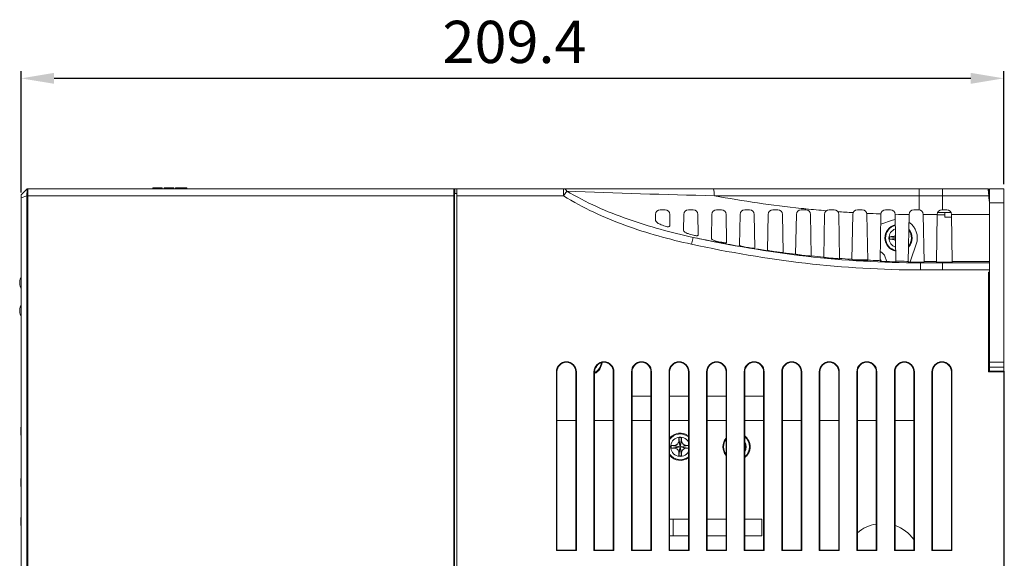
# Model space of a CAD drawing. Units: millimetres. Extents: x 1540 to 5621, y 253 to 1391.
# Drawn here: x 3060 to 3270, y 786 to 901 of the extents above; entities that cross this region are included whole.
import ezdxf

# ---------------------------------------------------------------- set-up
doc = ezdxf.new("R2010")
doc.units = ezdxf.units.MM
doc.header["$LTSCALE"] = 6
doc.layers.get('0').update_dxf_attribs({"linetype": 'CONTINUOUS'})
doc.layers.get('DEFPOINTS').update_dxf_attribs({"linetype": 'CONTINUOUS'})
doc.styles.add('Arial', font='arial.ttf')
doc.dimstyles.get("Standard").update_dxf_attribs({"dimtxt": 5, "dimasz": 5, "dimexe": 1.5, "dimexo": 1, "dimgap": 0.35, "dimtad": 1, "dimdec": 1, "dimzin": 1, "dimdsep": 46, "dimtxsty": 'Arial', "dimcen": 0, "dimclrd": 2, "dimclre": 2, "dimclrt": 2, "dimadec": 0, "dimazin": 0, "dimtp": 0.1, "dimtm": 0.1, "dimtfac": 0.71, "dimtdec": 1, "dimtmove": 0, "dimatfit": 3, "dimfxl": 1, "dimlwd": -1, "dimlwe": -1, "dimarcsym": 0})

# ---------------------------------------------------------------- blocks, each defined once
blk = doc.blocks.new('*D39')
at = {"linetype": 'ByBlock'}
for p, q in [((3060.62, 864.09), (3060.62, 889.9)), ((3269.9, 865.88), (3269.9, 889.9)), ((3262.9, 888.4), (3067.62, 888.4))]:
    blk.add_line(p, q, dxfattribs=at)
for points in [[(3067.62, 889.57), (3067.62, 887.24), (3060.62, 888.4)], [(3262.9, 889.57), (3262.9, 887.24), (3269.9, 888.4)]]:
    blk.add_solid(points)
at = {"layer": 'DEFPOINTS', "color": 0}
for p in [(3060.62, 888.4), (3269.9, 864.88), (3060.62, 863.09)]:
    blk.add_point(p, dxfattribs=at)
at = {"lineweight": 15, "insert": (3165.7, 895), "char_height": 9, "attachment_point": 5, "style": 'Arial'}
blk.add_mtext('209.4', dxfattribs=at)

msp = doc.modelspace()

# ---------------------------------------------------------------- linework, layer by layer
at = {"lineweight": 15}
for p, q in [((3061.8455, 864.8176), (3060.6693, 863.6415)), ((3061.9869, 864.8762), (3062.0096, 864.8762)), ((3062.0267, 864.8762), (3152.7997, 864.8762)), ((3088.6422, 865.0762), (3088.6422, 864.8762)), ((3090.6495, 865.0762), (3088.6422, 865.0762)), ((3088.6535, 865.0762), (3088.6535, 864.8762)), ((3088.6802, 865.0762), (3088.6802, 864.8762)), ((3088.7227, 865.0762), (3088.7227, 864.8762)), ((3088.7809, 865.0762), (3088.7809, 864.8762)), ((3088.8528, 865.0762), (3088.8528, 864.8762)), ((3088.9372, 865.0762), (3088.9372, 864.8762)), ((3089.0341, 865.0762), (3089.0341, 864.8762)), ((3089.1437, 865.0762), (3089.1437, 864.8762)), ((3089.2662, 865.0762), (3089.2662, 864.8762)), ((3089.4026, 865.0762), (3089.4026, 864.8762)), ((3089.5529, 865.0762), (3089.5529, 864.8762)), ((3089.717, 865.0762), (3089.717, 864.8762)), ((3090.2032, 865.0762), (3090.2032, 864.8762)), ((3090.3049, 865.0762), (3090.3049, 864.8762)), ((3090.3939, 865.0762), (3090.3939, 864.8762)), ((3090.4703, 865.0762), (3090.4703, 864.8762)), ((3090.5343, 865.0762), (3090.5343, 864.8762)), ((3090.6495, 865.0762), (3090.6495, 864.8762)), ((3091.11, 865.0762), (3091.11, 864.8762)), ((3093.1103, 865.0762), (3091.11, 865.0762)), ((3091.9426, 865.0762), (3091.9426, 864.8762)), ((3092.2777, 865.0762), (3092.2777, 864.8762)), ((3093.1103, 865.0762), (3093.1103, 864.8762)), ((3093.4856, 865.0762), (3093.4856, 864.8762)), ((3095.9022, 865.0762), (3093.4856, 865.0762)), ((3093.4946, 865.0762), (3093.4946, 864.8762)), ((3093.5218, 865.0762), (3093.5218, 864.8762)), ((3093.567, 865.0762), (3093.567, 864.8762)), ((3093.6303, 865.0762), (3093.6303, 864.8762)), ((3093.7112, 865.0762), (3093.7112, 864.8762)), ((3093.8092, 865.0762), (3093.8092, 864.8762)), ((3093.9241, 865.0762), (3093.9241, 864.8762)), ((3094.056, 865.0762), (3094.056, 864.8762)), ((3094.2013, 865.0762), (3094.2013, 864.8762)), ((3094.356, 865.0762), (3094.356, 864.8762)), ((3094.5201, 865.0762), (3094.5201, 864.8762)), ((3094.6939, 865.0762), (3094.6939, 864.8762)), ((3094.8556, 865.0762), (3094.8556, 864.8762)), ((3095.0118, 865.0762), (3095.0118, 864.8762)), ((3095.1625, 865.0762), (3095.1625, 864.8762)), ((3095.3077, 865.0762), (3095.3077, 864.8762)), ((3095.4417, 865.0762), (3095.4417, 864.8762)), ((3095.5596, 865.0762), (3095.5596, 864.8762)), ((3095.6613, 865.0762), (3095.6613, 864.8762)), ((3095.747, 865.0762), (3095.747, 864.8762)), ((3095.8149, 865.0762), (3095.8149, 864.8762)), ((3095.8634, 865.0762), (3095.8634, 864.8762)), ((3095.8925, 865.0762), (3095.8925, 864.8762)), ((3095.9022, 865.0762), (3095.9022, 864.8762)), ((3152.804, 839.9181), (3152.804, 864.8762)), ((3266.6171, 864.8762), (3152.804, 864.8762)), ((3152.9652, 863.8762), (3152.9652, 864.8762)), ((3176.1739, 864.8762), (3176.1739, 863.3762)), ((3176.1739, 863.3762), (3176.8193, 864.3832)), ((3256.904, 864.8762), (3256.904, 860.3762)), ((3266.6171, 864.8762), (3266.6308, 864.6757)), ((3266.6904, 864.8762), (3266.6302, 864.8762)), ((3266.6308, 864.6757), (3266.6691, 864.1256)), ((3266.6691, 864.1256), (3266.804, 862.1945)), ((3266.6904, 864.8762), (3266.824, 862.3265)), ((3266.904, 826.0072), (3266.904, 864.8762)), ((3269.904, 864.8762), (3266.904, 864.8762)), ((3269.904, 864.8762), (3269.904, 826.0072)), ((3060.6157, 863.0888), (3060.6156, 862.9264)), ((3060.6156, 643.6622), (3060.6156, 862.9264)), ((3060.6161, 863.172), (3060.6157, 863.0888)), ((3060.6319, 863.5426), (3060.6282, 863.5059)), ((3060.6349, 863.5703), (3060.6319, 863.5426)), ((3060.6459, 863.0121), (3060.6445, 863.0942)), ((3060.6472, 862.9311), (3060.6459, 863.0121)), ((3060.6472, 862.9311), (3061.8488, 863.3641)), ((3060.6472, 862.9311), (3060.6472, 643.6356)), ((3061.8488, 642.6274), (3061.8488, 863.3641)), ((3062.0276, 863.3762), (3062.0276, 642.5541)), ((3152.7691, 863.3762), (3062.0276, 863.3762)), ((3152.7691, 863.3762), (3152.7691, 703.3781)), ((3153.4102, 863.8762), (3152.804, 863.8762)), ((3152.9102, 863.8762), (3152.9102, 703.3965)), ((3153.4102, 703.3964), (3153.4102, 863.8762)), ((3153.4277, 863.3762), (3153.4277, 703.3793)), ((3176.1736, 863.3762), (3153.4277, 863.3762)), ((3208.2711, 863.3781), (3251.904, 863.3762)), ((3251.904, 863.3762), (3251.904, 860.3674)), ((3251.904, 863.3762), (3266.7214, 863.3762)), ((3266.904, 862.1945), (3266.804, 862.1945)), ((3152.804, 860.1562), (3152.884, 860.0762)), ((3152.884, 860.0762), (3152.884, 821.7416)), ((3196.7367, 860.3762), (3197.7713, 860.3762)), ((3202.7367, 860.3762), (3203.7713, 860.3762)), ((3208.7367, 860.3762), (3209.7713, 860.3762)), ((3214.7367, 860.3762), (3215.7713, 860.3762)), ((3220.7367, 860.3762), (3221.7713, 860.3762)), ((3226.7367, 860.3762), (3227.7713, 860.3762)), ((3226.8259, 860.6855), (3226.7717, 860.6912)), ((3232.7367, 860.3762), (3233.7713, 860.3762)), ((3238.7367, 860.3762), (3239.7713, 860.3762)), ((3244.7367, 860.3762), (3245.7713, 860.3762)), ((3250.7367, 860.3762), (3251.7713, 860.3762)), ((3255.904, 859.9263), (3255.904, 859.8262)), ((3257.7713, 860.3762), (3256.7367, 860.3762)), ((3269.904, 861.8762), (3266.904, 861.8762)), ((3195.7182, 858.325), (3195.7369, 859.3937)), ((3198.7712, 859.3937), (3198.8118, 857.0643)), ((3201.6783, 856.039), (3201.7369, 859.3937)), ((3204.7712, 859.3937), (3204.8472, 855.0389)), ((3207.6472, 854.2558), (3207.7369, 859.3937)), ((3210.7712, 859.3937), (3210.8748, 853.4559)), ((3213.6227, 852.8525), (3213.7369, 859.3937)), ((3216.7712, 859.3937), (3216.8964, 852.2175)), ((3219.6036, 851.7552), (3219.7369, 859.3937)), ((3222.7712, 859.3937), (3222.9131, 851.2607)), ((3225.5889, 850.9133), (3225.7369, 859.3937)), ((3228.7712, 859.3937), (3228.9256, 850.549)), ((3231.5781, 850.2961), (3231.7369, 859.3937)), ((3234.7712, 859.3937), (3234.9348, 850.0203)), ((3237.5691, 849.7803), (3237.7369, 859.3937)), ((3240.7712, 859.3937), (3240.9425, 849.577)), ((3243.7451, 859.5052), (3243.412, 859.5168)), ((3243.5634, 849.4549), (3243.7369, 859.3937)), ((3246.1937, 858.1555), (3243.7002, 857.2909)), ((3246.7712, 859.3937), (3246.9466, 849.3439)), ((3249.5606, 849.2941), (3249.7369, 859.3937)), ((3252.7712, 859.3937), (3252.9478, 849.2753)), ((3255.7309, 859.3658), (3252.7767, 859.3658)), ((3255.5602, 849.2737), (3255.7369, 859.3937)), ((3255.7369, 859.3262), (3257.354, 859.3262)), ((3255.904, 859.8262), (3258.6621, 859.8262)), ((3257.354, 859.8262), (3257.354, 858.8262)), ((3258.7811, 858.8262), (3257.354, 858.8262)), ((3258.7712, 859.3937), (3258.9478, 849.2735)), ((3258.7772, 859.3658), (3266.904, 859.3658)), ((3203.431, 853.0458), (3203.7475, 854.512)), ((3207.5452, 853.7301), (3207.3666, 853.7654)), ((3245.5957, 854.6555), (3246.8571, 854.4709)), ((3245.5957, 854.0969), (3246.8604, 854.282)), ((3246.2204, 854.6668), (3246.8562, 854.5229)), ((3246.2204, 854.0856), (3246.8613, 854.2307)), ((3210.9899, 853.0783), (3210.8107, 853.1109)), ((3216.8767, 852.0894), (3216.4364, 852.158)), ((3250.1144, 849.6945), (3251.2833, 853.0658)), ((3222.9102, 851.2376), (3222.8118, 851.2502)), ((3237.5701, 849.8384), (3237.2772, 849.8571)), ((3237.8982, 849.7232), (3240.94, 849.7232)), ((3243.5648, 849.5377), (3243.2733, 849.5487)), ((3243.5648, 849.7232), (3243.7418, 849.7232)), ((3243.7418, 849.7232), (3243.7418, 849.4549)), ((3244.6782, 850.3159), (3244.8937, 849.6945)), ((3249.5623, 849.3935), (3249.2715, 849.3969)), ((3252.1559, 849.2248), (3252.2188, 849.0623)), ((3252.2172, 847.5643), (3252.2188, 849.0623)), ((3255.5621, 849.3796), (3252.946, 849.3796)), ((3256.904, 849.2211), (3256.5595, 849.2211)), ((3256.904, 847.5618), (3256.904, 849.2211)), ((3256.904, 849.2211), (3257.9486, 849.2211)), ((3266.904, 849.0598), (3256.904, 849.0598)), ((3266.904, 847.5618), (3256.904, 847.5618)), ((3258.946, 849.3796), (3266.904, 849.3796)), ((3266.6853, 847.0762), (3266.6853, 825.8762)), ((3266.904, 842.6114), (3266.6853, 847.0762)), ((3266.6853, 847.0762), (3266.904, 847.0762)), ((3152.804, 839.9181), (3152.8277, 839.8471)), ((3152.8277, 839.8471), (3152.818, 839.321)), ((3152.818, 839.321), (3152.818, 830.4314)), ((3152.884, 839.321), (3152.818, 839.321)), ((3152.884, 839.8471), (3152.8277, 839.8471)), ((3152.8277, 829.9053), (3152.804, 829.8343)), ((3152.804, 829.8343), (3152.804, 783.8753)), ((3152.818, 830.4314), (3152.8277, 829.9053)), ((3152.818, 830.4314), (3152.884, 830.4314)), ((3152.8277, 829.9053), (3152.884, 829.9053)), ((3266.904, 827.8762), (3269.904, 827.8762)), ((3266.904, 826.8762), (3269.904, 826.8762)), ((3174.6312, 825.8762), (3174.6312, 787.7534)), ((3174.6312, 825.8762), (3174.754, 825.8762)), ((3174.754, 825.8762), (3174.754, 787.8762)), ((3178.754, 787.8762), (3178.754, 825.8762)), ((3178.8768, 825.8762), (3178.754, 825.8762)), ((3178.8768, 787.7534), (3178.8768, 825.8762)), ((3182.6312, 825.8762), (3182.6312, 787.7534)), ((3182.6312, 825.8762), (3182.754, 825.8762)), ((3182.754, 825.8762), (3182.754, 787.8762)), ((3186.754, 787.8762), (3186.754, 825.8762)), ((3186.8768, 825.8762), (3186.754, 825.8762)), ((3186.8768, 787.7534), (3186.8768, 825.8762)), ((3190.6312, 825.8762), (3190.6312, 787.7534)), ((3190.6312, 825.8762), (3190.754, 825.8762)), ((3190.754, 825.8762), (3190.754, 787.8762)), ((3194.754, 787.8762), (3194.754, 825.8762)), ((3194.8768, 825.8762), (3194.754, 825.8762)), ((3194.8768, 787.7534), (3194.8768, 825.8762)), ((3198.6312, 825.8762), (3198.6312, 787.7534)), ((3198.6312, 825.8762), (3198.754, 825.8762)), ((3198.754, 825.8762), (3198.754, 787.8762)), ((3202.754, 787.8762), (3202.754, 825.8762)), ((3202.8768, 825.8762), (3202.754, 825.8762)), ((3202.8768, 787.7534), (3202.8768, 825.8762)), ((3206.6312, 825.8762), (3206.6312, 787.7534)), ((3206.6312, 825.8762), (3206.754, 825.8762)), ((3206.754, 825.8762), (3206.754, 787.8762)), ((3210.754, 787.8762), (3210.754, 825.8762)), ((3210.8768, 825.8762), (3210.754, 825.8762)), ((3210.8768, 787.7534), (3210.8768, 825.8762)), ((3214.6312, 825.8762), (3214.6312, 787.7534)), ((3214.6312, 825.8762), (3214.754, 825.8762)), ((3214.754, 825.8762), (3214.754, 787.8762)), ((3218.754, 787.8762), (3218.754, 825.8762)), ((3218.8768, 825.8762), (3218.754, 825.8762)), ((3218.8768, 787.7534), (3218.8768, 825.8762)), ((3222.6312, 825.8762), (3222.6312, 787.7534)), ((3222.6312, 825.8762), (3222.754, 825.8762)), ((3222.754, 825.8762), (3222.754, 787.8762)), ((3226.754, 787.8762), (3226.754, 825.8762)), ((3226.8768, 825.8762), (3226.754, 825.8762)), ((3226.8768, 787.7534), (3226.8768, 825.8762)), ((3230.6312, 825.8762), (3230.6312, 787.7534)), ((3230.6312, 825.8762), (3230.754, 825.8762)), ((3230.754, 825.8762), (3230.754, 787.8762)), ((3234.754, 787.8762), (3234.754, 825.8762)), ((3234.8768, 825.8762), (3234.754, 825.8762)), ((3234.8768, 787.7534), (3234.8768, 825.8762)), ((3238.6312, 825.8762), (3238.6312, 787.7534)), ((3238.6312, 825.8762), (3238.754, 825.8762)), ((3238.754, 825.8762), (3238.754, 787.8762)), ((3242.754, 787.8762), (3242.754, 825.8762)), ((3242.8768, 825.8762), (3242.754, 825.8762)), ((3242.8768, 787.7534), (3242.8768, 825.8762)), ((3246.6312, 825.8762), (3246.6312, 787.7534)), ((3246.6312, 825.8762), (3246.754, 825.8762)), ((3246.754, 825.8762), (3246.754, 787.8762)), ((3250.754, 787.8762), (3250.754, 825.8762)), ((3250.8768, 825.8762), (3250.754, 825.8762)), ((3250.8768, 787.7534), (3250.8768, 825.8762)), ((3254.6312, 825.8762), (3254.6312, 787.7534)), ((3254.6312, 825.8762), (3254.754, 825.8762)), ((3254.754, 825.8762), (3254.754, 787.8762)), ((3258.754, 787.8762), (3258.754, 825.8762)), ((3258.8768, 825.8762), (3258.754, 825.8762)), ((3258.8768, 787.7534), (3258.8768, 825.8762)), ((3266.6853, 825.8762), (3266.904, 826.0072)), ((3266.6853, 825.8762), (3269.904, 825.8762)), ((3270.0351, 826.0072), (3266.904, 826.0072)), ((3269.904, 825.8762), (3270.0351, 826.0072)), ((3269.904, 775.8762), (3269.904, 825.8762)), ((3270.0351, 775.7452), (3270.0351, 826.0072)), ((3194.754, 820.6962), (3190.754, 820.6962)), ((3202.754, 820.6962), (3198.754, 820.6962)), ((3210.754, 820.6962), (3206.754, 820.6962)), ((3218.754, 820.6962), (3214.754, 820.6962)), ((3174.754, 815.5032), (3178.754, 815.5032)), ((3182.754, 815.5032), (3186.754, 815.5032)), ((3190.754, 815.5032), (3194.754, 815.5032)), ((3198.754, 815.5032), (3202.754, 815.5032)), ((3206.754, 815.5032), (3210.754, 815.5032)), ((3214.754, 815.5032), (3218.754, 815.5032)), ((3222.754, 815.5032), (3226.754, 815.5032)), ((3230.754, 815.5032), (3234.754, 815.5032)), ((3238.754, 815.5032), (3242.754, 815.5033)), ((3246.754, 815.5033), (3250.754, 815.5033)), ((3060.514, 813.6812), (3060.514, 812.6812)), ((3200.7246, 807.9649), (3201.2831, 811.7815)), ((3201.2831, 807.9649), (3200.7246, 811.7815)), ((3152.884, 811.3108), (3152.884, 798.0762)), ((3202.754, 809.6171), (3199.0956, 810.1525)), ((3202.754, 810.1293), (3199.0956, 809.5939)), ((3202.2875, 810.1638), (3199.7203, 809.5826)), ((3202.2875, 809.5826), (3199.7203, 810.1638)), ((3200.7132, 808.5896), (3201.2945, 811.1568)), ((3201.2945, 808.5896), (3200.7132, 811.1568)), ((3214.9122, 810.1525), (3214.754, 810.1293)), ((3214.9122, 809.594), (3214.754, 809.6171)), ((3060.514, 801.7612), (3060.514, 802.7612)), ((3152.884, 800.1362), (3152.804, 800.1362)), ((3152.804, 799.5362), (3152.884, 799.5362)), ((3152.804, 797.9962), (3152.884, 798.0762)), ((3060.514, 794.4712), (3060.514, 793.4712)), ((3202.754, 794.4632), (3198.754, 794.4632)), ((3199.5199, 794.4632), (3199.5199, 790.9032)), ((3210.754, 794.4632), (3206.754, 794.4632)), ((3218.4099, 794.4632), (3214.754, 794.4632)), ((3218.4099, 794.4632), (3218.4099, 790.9032)), ((3202.754, 790.9032), (3198.754, 790.9032)), ((3210.754, 790.9032), (3206.754, 790.9032)), ((3218.4099, 790.9032), (3214.754, 790.9032)), ((3174.6312, 787.7534), (3174.754, 787.8762)), ((3174.6312, 787.7534), (3178.8768, 787.7534)), ((3174.754, 787.8762), (3178.754, 787.8762)), ((3178.8768, 787.7534), (3178.754, 787.8762)), ((3182.6312, 787.7534), (3182.754, 787.8762)), ((3182.6312, 787.7534), (3186.8768, 787.7534)), ((3182.754, 787.8762), (3186.754, 787.8762)), ((3186.8768, 787.7534), (3186.754, 787.8762)), ((3190.6312, 787.7534), (3190.754, 787.8762)), ((3190.6312, 787.7534), (3194.8768, 787.7534)), ((3190.754, 787.8762), (3194.754, 787.8762)), ((3194.8768, 787.7534), (3194.754, 787.8762)), ((3198.6312, 787.7534), (3198.754, 787.8762)), ((3198.6312, 787.7534), (3202.8768, 787.7534)), ((3198.754, 787.8762), (3202.754, 787.8762)), ((3202.8768, 787.7534), (3202.754, 787.8762)), ((3206.6312, 787.7534), (3206.754, 787.8762)), ((3206.6312, 787.7534), (3210.8768, 787.7534)), ((3206.754, 787.8762), (3210.754, 787.8762)), ((3210.8768, 787.7534), (3210.754, 787.8762)), ((3214.6312, 787.7534), (3214.754, 787.8762)), ((3214.6312, 787.7534), (3218.8768, 787.7534)), ((3214.754, 787.8762), (3218.754, 787.8762)), ((3218.8768, 787.7534), (3218.754, 787.8762)), ((3222.6312, 787.7534), (3222.754, 787.8762)), ((3222.6312, 787.7534), (3226.8768, 787.7534)), ((3222.754, 787.8762), (3226.754, 787.8762)), ((3226.8768, 787.7534), (3226.754, 787.8762)), ((3230.6312, 787.7534), (3230.754, 787.8762)), ((3230.6312, 787.7534), (3234.8768, 787.7534)), ((3230.754, 787.8762), (3234.754, 787.8762)), ((3234.8768, 787.7534), (3234.754, 787.8762)), ((3238.6312, 787.7534), (3238.754, 787.8762)), ((3238.6312, 787.7534), (3242.8768, 787.7534)), ((3238.754, 787.8762), (3242.754, 787.8762)), ((3242.8768, 787.7534), (3242.754, 787.8762)), ((3246.6312, 787.7534), (3246.754, 787.8762)), ((3246.6312, 787.7534), (3250.8768, 787.7534)), ((3246.754, 787.8762), (3250.754, 787.8762)), ((3250.8768, 787.7534), (3250.754, 787.8762)), ((3254.6312, 787.7534), (3254.754, 787.8762)), ((3254.6312, 787.7534), (3258.8768, 787.7534)), ((3254.754, 787.8762), (3258.754, 787.8762)), ((3258.8768, 787.7534), (3258.754, 787.8762))]:
    msp.add_line(p, q, dxfattribs=at)
for points in [[(3060.6207, 863.3962), (3060.6183, 863.3271), (3060.6169, 863.2517), (3060.6161, 863.172)], [(3060.6282, 863.5059), (3060.6242, 863.4565), (3060.6207, 863.3962)], [(3060.6156, 846.07), (3060.5637, 845.9741), (3060.4962, 845.8273), (3060.4395, 845.6797), (3060.3935, 845.5318), (3060.3576, 845.3836), (3060.3312, 845.2352), (3060.3138, 845.0867), (3060.3052, 844.9383), (3060.3053, 844.79), (3060.3142, 844.6416), (3060.3318, 844.4932), (3060.3585, 844.3447), (3060.3946, 844.1965), (3060.4409, 844.0486), (3060.4979, 843.901), (3060.5657, 843.7543), (3060.6156, 843.6625)], [(3060.6156, 840.07), (3060.5637, 839.9741), (3060.4962, 839.8273), (3060.4395, 839.6797), (3060.3935, 839.5318), (3060.3576, 839.3836), (3060.3312, 839.2352), (3060.3138, 839.0867), (3060.3052, 838.9383), (3060.3053, 838.79), (3060.3142, 838.6416), (3060.3318, 838.4932), (3060.3585, 838.3447), (3060.3946, 838.1965), (3060.4409, 838.0486), (3060.4979, 837.901), (3060.5657, 837.7543), (3060.6156, 837.6625)]]:
    msp.add_lwpolyline(points, dxfattribs=at)
for centre, radius, start, end in [((3061.9869, 864.6762), 0.2, 90, 135), ((3087.0129, 863.2934), 24.9854, 177.81472, 179.810194), ((3249.2369, 2637.8963), 1774.991, 267.6617483, 268.6775298), ((3060.7542, 863.5566), 0.12, 135, 173.681694), ((3062.3056, 863.3815), 1.6624, 175.801575, 177.011101), ((3251.9902, 1099.3711), 240.0084, 259.504603, 263.968595), ((3196.7367, 859.3762), 1, 90, 179), ((3197.7713, 859.3762), 1, 1, 90), ((3202.7367, 859.3762), 1, 90, 179), ((3203.7713, 859.3762), 1, 1, 90), ((3208.7367, 859.3762), 1, 90, 179), ((3209.7713, 859.3762), 1, 1, 90), ((3214.7367, 859.3762), 1, 90, 179), ((3215.7713, 859.3762), 1, 1, 90), ((3220.7367, 859.3762), 1, 90, 179), ((3221.7713, 859.3762), 1, 1, 90), ((3226.7367, 859.3762), 1, 90, 179), ((3251.9991, 1099.3629), 240.0013, 263.979316, 264.211142), ((3227.7713, 859.3762), 1, 1, 90), ((3251.9668, 1099.0367), 239.6734, 264.210952, 265.256617), ((3232.7367, 859.3762), 1, 90, 179), ((3233.7713, 859.3762), 1, 1, 90), ((3251.9025, 1098.2338), 238.8679, 265.835458, 266.620733), ((3238.7367, 859.3762), 1, 90, 179), ((3239.7713, 859.3762), 1, 1, 90), ((3244.7367, 859.3762), 1, 90, 179), ((3245.7713, 859.3762), 1, 1, 90), ((3250.7367, 859.3762), 1, 90, 179), ((3251.7713, 859.3762), 1, 1, 90), ((3256.7367, 859.3762), 1, 90, 179), ((3257.7713, 859.3762), 1, 1, 90), ((3251.9008, 1098.2095), 238.8436, 267.321547, 267.963222), ((3247.504, 854.3762), 4, 100.283653, 109.122564), ((3251.9033, 1098.3099), 238.944, 268.769208, 269.480433), ((3224.319, 930.7527), 78.483, 249.39601, 250.262875), ((3247.504, 854.3762), 2.9, 103.858707, 258.145104), ((3247.504, 854.3762), 2.75, 104.570707, 257.428443), ((3247.504, 854.3762), 2.0417, 109.427798, 252.578161), ((3247.504, 854.3762), 2.9, 316.719849, 41.283136), ((3247.504, 854.3762), 2.75, 320.276465, 37.717306), ((3247.504, 854.3762), 4, 340.877436, 56.562732), ((3230.5449, 949.846), 98.5698, 253.570321, 254.285829), ((3252.1797, 1080.1397), 230.7672, 257.884993, 258.802481), ((3252.069, 1079.5867), 230.2033, 258.848088, 259.114965), ((3235.3737, 968.6951), 118.0301, 256.90809, 257.523597), ((3259.9101, 854.3763), 14.3171, 178.882848, 180.000512), ((3259.9101, 854.3761), 14.3171, 179.999488, 181.117152), ((3247.2939, 778.491), 76.1834, 90.807351, 91.277246), ((3247.3623, 934.0231), 79.9457, 268.733811, 269.181592), ((3252.0472, 1079.4733), 230.0878, 259.114978, 259.262), ((3252.0348, 1079.4078), 230.0211, 259.262, 259.430939), ((3252.0237, 1079.3484), 229.9608, 259.430938, 259.67582), ((3252.0211, 1079.3348), 229.9469, 259.721218, 260.377389), ((3252.0405, 1079.4493), 230.063, 260.377384, 260.638807), ((3239.4211, 988.8503), 138.5896, 259.689803, 260.226653), ((3252.0663, 1079.6059), 230.2217, 260.63882, 260.959414), ((3252.092, 1079.7669), 230.3847, 260.959395, 261.096818), ((3252.1738, 1080.2997), 230.9238, 261.207771, 262.010633), ((3224.4269, 878.2978), 27.0326, 260.742022, 261.86137), ((3255.067, 1092.2717), 243.1892, 261.852069, 262.164085), ((3223.8949, 863.8767), 12.6743, 263.674489, 264.112781), ((3252.1821, 1080.343), 230.9678, 262.718987, 263.388729), ((3253.8379, 1082.6658), 233.5047, 263.297914, 263.628419), ((3252.1337, 1079.8915), 230.5137, 264.221673, 264.883969), ((3253.0308, 1074.7395), 225.5372, 264.796321, 265.143005), ((3252.084, 1079.2973), 229.9174, 265.722428, 266.30757), ((3252.5999, 1069.0475), 219.8288, 266.340068, 266.699112), ((3252.0926, 1079.4499), 230.0703, 267.221839, 267.803141), ((3243.2418, 849.2232), 0.5, 23.718268, 49.569147), ((3242.7886, 849.6607), 2, 19.122564, 66.090135), ((3243.004, 849.0393), 2, 8.975538, 19.122564), ((3252.0958, 1079.5525), 230.173, 268.717733, 269.296945), ((3252.004, 849.0393), 2, 160.877436, 174.091039), ((3252.4261, 1065.4339), 216.2109, 267.915553, 268.282744), ((3252.3842, 1063.4503), 214.2268, 269.512019, 269.88349), ((3251.9845, 866.3954), 17.1715, 269.879952, 270.571927), ((3152.5487, 843.8609), 0.5, 300.712605, 312.162646), ((3152.5487, 843.8609), 0.5, 47.837354, 59.274208), ((3176.754, 825.8762), 2.1228, 0, 180), ((3176.754, 825.8762), 2, 0, 180), ((3184.754, 825.8762), 2.1228, 0, 180), ((3184.754, 825.8762), 2, 0, 180), ((3181.454, 828.06), 2.9, 296.638211, 355.436441), ((3181.454, 828.06), 2.75, 298.221711, 354.416745), ((3181.454, 828.06), 2.0417, 315.031793, 338.06444), ((3192.754, 825.8762), 2.1228, 0, 180), ((3192.754, 825.8762), 2, 0, 180), ((3200.754, 825.8762), 2.1228, 0, 180), ((3200.754, 825.8762), 2, 0, 180), ((3208.754, 825.8762), 2.1228, 0, 180), ((3208.754, 825.8762), 2, 0, 180), ((3216.754, 825.8762), 2.1228, 0, 180), ((3216.754, 825.8762), 2, 0, 180), ((3224.754, 825.8762), 2.1228, 0, 180), ((3224.754, 825.8762), 2, 0, 180), ((3232.754, 825.8762), 2.1228, 0, 180), ((3232.754, 825.8762), 2, 0, 180), ((3240.754, 825.8762), 2.1228, 0, 180), ((3240.754, 825.8762), 2, 0, 180), ((3248.754, 825.8762), 2.1228, 0, 180), ((3248.754, 825.8762), 2, 0, 180), ((3256.754, 825.8762), 2.1228, 0, 180), ((3256.754, 825.8762), 2, 0, 180), ((3062.014, 813.6812), 1.5, 158.871401, 180), ((3062.014, 812.6812), 1.5, 180, 201.128617), ((3201.0039, 809.8732), 2.75, 50.464757, 144.921174), ((3201.0039, 809.8732), 2.9, 52.866459, 140.88265), ((3201.0039, 809.8732), 2.0417, 30.97113, 329.028867), ((3280.6508, 810.015), 79.9457, 178.733868, 179.181649), ((3201.0039, 797.4662), 14.3181, 88.882473, 91.117641), ((3125.1187, 810.0833), 76.1834, 0.807408, 1.277303), ((3213.0039, 809.8732), 2.9, 140.88265, 219.117353), ((3213.0039, 809.8732), 2.75, 309.535241, 50.464757), ((3213.0039, 809.8732), 2.9, 307.13354, 52.866459), ((3213.4099, 809.8734), 14.3171, 178.882905, 180.000569), ((3213.4099, 809.8731), 14.3171, 179.999545, 181.117209), ((3200.7938, 733.988), 76.1834, 90.807408, 91.277303), ((3200.8621, 889.5201), 79.9457, 268.733868, 269.181649), ((3201.1091, 727.8687), 82.3035, 88.854789, 89.179636), ((3201.1465, 889.6855), 80.111, 270.816049, 271.149779), ((3213.0039, 809.8732), 2.75, 144.921174, 215.078825), ((3213.3812, 741.846), 68.3237, 88.716033, 88.848667), ((3213.3797, 877.9679), 68.3911, 271.151456, 271.283968), ((3213.0039, 809.8732), 2.0417, 329.028867, 30.97113), ((3200.5978, 809.8733), 14.3171, 359.999545, 1.117209), ((3200.5978, 809.8731), 14.3171, 358.882905, 0.000569), ((3201.0039, 809.8732), 2.75, 215.078825, 309.535241), ((3201.0039, 809.8732), 2.9, 219.117353, 307.13354), ((3276.8891, 809.6631), 76.1834, 180.807408, 181.277303), ((3201.0039, 822.2803), 14.3181, 268.882473, 271.117641), ((3121.357, 809.7314), 79.9457, 358.733868, 359.181649), ((3062.014, 802.7612), 1.5, 158.871401, 180), ((3062.014, 801.7612), 1.5, 180, 201.128617), ((3062.014, 794.4712), 1.5, 158.871401, 180), ((3062.014, 793.4712), 1.5, 180, 201.128617), ((3244.0899, 785.2733), 8.25, 99.319625, 130.309182), ((3244.0899, 785.2733), 8.25, 36.104131, 71.158583)]:
    msp.add_arc(centre, radius, start, end, dxfattribs=at)
for centre, major_axis, ratio, start_param, end_param in [((3152.7953, 863.3762), (0, 1.5), 0.01745506, 6.28318531, 7.85398163), ((3153.4015, 863.3762), (0, 1.5), 0.01745506, 4.71238898, 6.28318531), ((3257.9477, 849.2735), (1.0002, 0), 0.05239975, -1.56987917, 0.00091716)]:
    msp.add_ellipse(centre, major_axis=major_axis, ratio=ratio, start_param=start_param, end_param=end_param, dxfattribs=at)
for points, knots in [([(3061.8721, 864.8009), (3061.8675, 864.8021), (3061.8595, 864.8037), (3061.8412, 864.8134), (3061.8455, 864.8176)], [0, 0, 0, 0, 0.4439574, 1, 1, 1, 1]), ([(3061.8979, 864.6765), (3061.8961, 864.6022), (3061.8819, 864.4246), (3061.856, 863.9876), (3061.8483, 863.624), (3061.8488, 863.3642)], [0, 0, 0, 0, 0.16981011, 0.40658427, 1, 1, 1, 1]), ([(3061.8721, 864.8009), (3061.8854, 864.7961), (3061.901, 864.7456), (3061.8986, 864.7058), (3061.8979, 864.6765)], [0, 0, 0, 0, 0.32470723, 1, 1, 1, 1]), ([(3062.0457, 864.2462), (3062.0491, 864.3341), (3062.0556, 864.4892), (3062.0648, 864.6657), (3062.0629, 864.7767), (3062.0611, 864.8303), (3062.044, 864.8762), (3062.0267, 864.8762)], [0, 0, 0, 0, 0.41204911, 0.72412063, 0.83691347, 0.91889575, 1, 1, 1, 1]), ([(3176.8193, 864.3832), (3176.7468, 864.521), (3176.58, 864.7585), (3176.2991, 864.8762), (3176.1739, 864.8762)], [0, 0, 0, 0, 0.55417166, 1, 1, 1, 1]), ([(3203.7475, 854.512), (3199.0576, 855.5239), (3192.085, 857.4139), (3183.1558, 860.9502), (3178.8729, 863.1436), (3176.8193, 864.3832)], [0, 0, 0, 0, 0.49997887, 0.75003167, 1, 1, 1, 1]), ([(3207.9755, 864.8762), (3208.029, 864.8762), (3208.1331, 864.6937), (3208.1968, 864.3978), (3208.2602, 863.9209), (3208.2711, 863.5694), (3208.2711, 863.3781)], [0, 0, 0, 0, 0.10271322, 0.31927939, 0.63287282, 1, 1, 1, 1]), ([(3251.8736, 864.8762), (3251.8763, 864.8762), (3251.8767, 864.8615), (3251.8808, 864.8444), (3251.8826, 864.8062), (3251.8872, 864.7331), (3251.8912, 864.6071), (3251.8957, 864.4234), (3251.8993, 864.1989), (3251.903, 863.8454), (3251.904, 863.5675), (3251.904, 863.3762)], [0, 0, 0, 0, 0.00523233, 0.01977827, 0.0436556, 0.07671291, 0.16919702, 0.29341839, 0.44478723, 0.61761618, 1, 1, 1, 1]), ([(3060.6156, 862.9265), (3060.6156, 862.9294), (3060.6317, 862.9297), (3060.6393, 862.931), (3060.6472, 862.9311)], [0, 0, 0, 0, 0.26838897, 1, 1, 1, 1]), ([(3060.6445, 863.0942), (3060.6439, 863.1304), (3060.6421, 863.255), (3060.6408, 863.3798), (3060.6454, 863.4682)], [0, 0, 0, 0, 0.29048513, 1, 1, 1, 1]), ([(3060.6476, 863.5032), (3060.6488, 863.5184), (3060.6528, 863.5611), (3060.6576, 863.6041), (3060.6651, 863.6309)], [0, 0, 0, 0, 0.35331449, 1, 1, 1, 1]), ([(3060.6651, 863.6309), (3060.6657, 863.6333), (3060.6669, 863.6369), (3060.6684, 863.6405), (3060.6693, 863.6415)], [0, 0, 0, 0, 0.65106794, 1, 1, 1, 1]), ([(3061.8488, 863.3641), (3061.8592, 863.3653), (3061.9187, 863.3704), (3061.9784, 863.3737), (3062.0276, 863.3762)], [0, 0, 0, 0, 0.17504329, 1, 1, 1, 1]), ([(3203.431, 853.0458), (3198.6618, 854.0754), (3191.5738, 856.024), (3182.5381, 859.7365), (3178.2277, 862.0598), (3176.1736, 863.3762)], [0, 0, 0, 0, 0.49993353, 0.75000589, 1, 1, 1, 1]), ([(3196.7003, 857.2899), (3196.5573, 857.3437), (3196.1284, 857.5493), (3195.7124, 857.9891), (3195.7182, 858.325)], [0, 0, 0, 0, 0.31259248, 1, 1, 1, 1]), ([(3198.8118, 857.0643), (3198.813, 856.9988), (3198.7654, 856.8435), (3198.5024, 856.7494), (3198.1802, 856.772), (3197.9406, 856.8353), (3197.8149, 856.8804)], [0, 0, 0, 0, 0.16826784, 0.36865402, 0.65657086, 1, 1, 1, 1]), ([(3202.6656, 855.301), (3202.5306, 855.3408), (3202.2795, 855.4344), (3201.9168, 855.6307), (3201.6755, 855.876), (3201.6783, 856.039)], [0, 0, 0, 0, 0.32996629, 0.61766691, 1, 1, 1, 1]), ([(3252.2188, 849.0623), (3244.0783, 849.071), (3227.7846, 850.0554), (3211.7057, 852.7938), (3203.7475, 854.512)], [0, 0, 0, 0, 0.49996504, 1, 1, 1, 1]), ([(3204.8472, 855.0389), (3204.8476, 855.0148), (3204.8367, 854.9632), (3204.7746, 854.9033), (3204.6785, 854.869), (3204.494, 854.8461), (3204.2096, 854.8728), (3203.9741, 854.9249), (3203.8484, 854.9603)], [0, 0, 0, 0, 0.06610288, 0.13617662, 0.22557805, 0.34077387, 0.64284435, 1, 1, 1, 1]), ([(3208.6382, 853.7328), (3208.3953, 853.7893), (3208.0687, 853.8873), (3207.7358, 854.077), (3207.6463, 854.2031), (3207.6472, 854.2558)], [0, 0, 0, 0, 0.64471319, 0.8636092, 1, 1, 1, 1]), ([(3246.2204, 854.6668), (3246.3341, 854.6685), (3246.5634, 854.716), (3246.7622, 854.8374), (3246.8495, 854.9119)], [0, 0, 0, 0, 0.49760779, 1, 1, 1, 1]), ([(3246.8685, 853.824), (3246.7799, 853.9033), (3246.5758, 854.033), (3246.3382, 854.0839), (3246.2204, 854.0856)], [0, 0, 0, 0, 0.50242364, 1, 1, 1, 1]), ([(3252.2172, 847.5643), (3244.0239, 847.573), (3227.6244, 848.5622), (3211.4408, 851.3166), (3203.431, 853.0458)], [0, 0, 0, 0, 0.49996506, 1, 1, 1, 1]), ([(3210.8748, 853.4559), (3210.8751, 853.4392), (3210.8585, 853.4), (3210.7924, 853.3691), (3210.699, 853.3535), (3210.5153, 853.3498), (3210.2358, 853.3808), (3210.0008, 853.4243), (3209.8747, 853.4522)], [0, 0, 0, 0, 0.04744386, 0.10907292, 0.19888543, 0.31838969, 0.63140189, 1, 1, 1, 1]), ([(3214.6167, 852.4985), (3214.4882, 852.5218), (3214.2524, 852.5683), (3213.937, 852.6544), (3213.735, 852.7267), (3213.622, 852.8132), (3213.6227, 852.8525)], [0, 0, 0, 0, 0.36338478, 0.67386692, 0.89063713, 1, 1, 1, 1]), ([(3216.8964, 852.2175), (3216.8969, 852.1886), (3216.755, 852.1589), (3216.5777, 852.1797), (3216.2522, 852.2118), (3216.022, 852.2502), (3215.8953, 852.2721)], [0, 0, 0, 0, 0.0850619, 0.29971222, 0.62162923, 1, 1, 1, 1]), ([(3220.0779, 851.6173), (3220.0119, 851.6281), (3219.8965, 851.6478), (3219.7437, 851.6826), (3219.6562, 851.7091), (3219.6033, 851.74), (3219.6036, 851.7552)], [0, 0, 0, 0, 0.39974909, 0.7087009, 0.90888817, 1, 1, 1, 1]), ([(3222.4984, 851.2796), (3222.4537, 851.2845), (3222.2578, 851.3071), (3222.0622, 851.3325), (3221.9114, 851.3533)], [0, 0, 0, 0, 0.22806433, 1, 1, 1, 1]), ([(3222.8118, 851.2502), (3222.7972, 851.2511), (3222.7248, 851.2564), (3222.6525, 851.2633), (3222.5948, 851.2693)], [0, 0, 0, 0, 0.20192852, 1, 1, 1, 1]), ([(3222.9131, 851.2607), (3222.9133, 851.2514), (3222.862, 851.2469), (3222.837, 851.2486), (3222.8118, 851.2502)], [0, 0, 0, 0, 0.26859962, 1, 1, 1, 1]), ([(3225.5902, 850.9111), (3225.5898, 850.9114), (3225.5892, 850.912), (3225.5889, 850.9129), (3225.5889, 850.9133)], [0, 0, 0, 0, 0.56554704, 1, 1, 1, 1]), ([(3226.5863, 850.7567), (3226.4631, 850.7712), (3226.2342, 850.8), (3225.9638, 850.8378), (3225.7857, 850.8672), (3225.6906, 850.8832), (3225.6302, 850.8987), (3225.5978, 850.9047), (3225.5902, 850.9111)], [0, 0, 0, 0, 0.36891935, 0.68612922, 0.81085405, 0.90691652, 0.97060377, 1, 1, 1, 1]), ([(3228.9258, 850.5341), (3228.9259, 850.5274), (3228.8861, 850.5297), (3228.8425, 850.5246), (3228.7435, 850.5307), (3228.6232, 850.5372), (3228.4721, 850.5492), (3228.2368, 850.5699), (3228.0517, 850.5892), (3227.9245, 850.6034)], [0, 0, 0, 0, 0.02002113, 0.07685304, 0.16941046, 0.29382902, 0.44538057, 0.6182315, 1, 1, 1, 1]), ([(3232.5754, 850.1318), (3232.448, 850.1434), (3232.2629, 850.1618), (3232.0282, 850.1891), (3231.878, 850.2079), (3231.758, 850.2263), (3231.6608, 850.2401), (3231.6153, 850.2552), (3231.5775, 850.2603), (3231.5776, 850.2676)], [0, 0, 0, 0, 0.38044548, 0.55257391, 0.70356597, 0.82780045, 0.92070448, 0.97850738, 1, 1, 1, 1]), ([(3234.9356, 849.9747), (3234.9357, 849.9678), (3234.8968, 849.9672), (3234.8522, 849.9612), (3234.754, 849.9633), (3234.6337, 849.9661), (3234.4828, 849.9733), (3234.2474, 849.9872), (3234.0621, 850.0013), (3233.9348, 850.0121)], [0, 0, 0, 0, 0.02045044, 0.07730315, 0.16971445, 0.29393368, 0.44532323, 0.61809922, 1, 1, 1, 1]), ([(3238.5673, 849.6671), (3238.4397, 849.6752), (3238.2545, 849.6888), (3238.0195, 849.7102), (3237.8694, 849.7256), (3237.7493, 849.7412), (3237.6523, 849.7536), (3237.6064, 849.7672), (3237.569, 849.773), (3237.5691, 849.7803)], [0, 0, 0, 0, 0.38075179, 0.55292661, 0.70386745, 0.82796071, 0.92068548, 0.97835518, 1, 1, 1, 1]), ([(3240.9425, 849.577), (3240.9427, 849.5701), (3240.9044, 849.5672), (3240.8592, 849.56), (3240.7616, 849.5585), (3240.6412, 849.5575), (3240.4905, 849.5601), (3240.2551, 849.5671), (3240.0697, 849.5761), (3239.9423, 849.5834)], [0, 0, 0, 0, 0.02088123, 0.0778324, 0.17018201, 0.29425777, 0.44548784, 0.61814278, 1, 1, 1, 1]), ([(3244.562, 849.3661), (3244.4344, 849.3707), (3244.249, 849.3793), (3244.0139, 849.3946), (3243.8636, 849.4063), (3243.7435, 849.4188), (3243.6466, 849.4295), (3243.6005, 849.4416), (3243.5633, 849.4477), (3243.5634, 849.4549)], [0, 0, 0, 0, 0.38105892, 0.5533091, 0.70424089, 0.82823435, 0.92080002, 0.97831204, 1, 1, 1, 1]), ([(3246.9466, 849.3439), (3246.9467, 849.3367), (3246.9091, 849.3322), (3246.8633, 849.3236), (3246.7661, 849.3189), (3246.6458, 849.3143), (3246.4953, 849.3124), (3246.2599, 849.3126), (3246.0744, 849.3163), (3245.9469, 849.3201)], [0, 0, 0, 0, 0.02126392, 0.07835985, 0.17069901, 0.29467285, 0.44576943, 0.61829865, 1, 1, 1, 1]), ([(3250.5597, 849.2313), (3250.432, 849.2324), (3250.2466, 849.2358), (3250.0113, 849.2448), (3249.861, 849.2526), (3249.7407, 849.2619), (3249.6439, 849.2704), (3249.5977, 849.281), (3249.5605, 849.2869), (3249.5606, 849.2941)], [0, 0, 0, 0, 0.38134715, 0.55369691, 0.70466278, 0.82860508, 0.92104313, 0.97838373, 1, 1, 1, 1]), ([(3252.9478, 849.2753), (3252.9479, 849.2696), (3252.9205, 849.2635), (3252.8846, 849.2559), (3252.8113, 849.2486), (3252.6735, 849.2383), (3252.4503, 849.2294), (3252.2609, 849.2258), (3252.1559, 849.2248)], [0, 0, 0, 0, 0.02112951, 0.07585779, 0.16443553, 0.28437607, 0.6045398, 1, 1, 1, 1]), ([(3256.5595, 849.2211), (3256.4319, 849.2211), (3256.2464, 849.2229), (3256.0111, 849.2294), (3255.8607, 849.2356), (3255.7404, 849.2435), (3255.6435, 849.2509), (3255.5974, 849.2609), (3255.5601, 849.2665), (3255.5602, 849.2737)], [0, 0, 0, 0, 0.38146274, 0.55386269, 0.70485835, 0.8287971, 0.92119253, 0.97845499, 1, 1, 1, 1]), ([(3199.7203, 810.1638), (3199.8476, 810.1657), (3200.0411, 810.2106), (3200.2653, 810.337), (3200.4153, 810.4616), (3200.54, 810.6116), (3200.6665, 810.8358), (3200.7114, 811.0294), (3200.7132, 811.1568)], [0, 0, 0, 0, 0.24819175, 0.37390667, 0.49994063, 0.62597421, 0.75169824, 1, 1, 1, 1]), ([(3200.7132, 808.5896), (3200.7114, 808.717), (3200.6665, 808.9106), (3200.54, 809.1348), (3200.4153, 809.2848), (3200.2653, 809.4094), (3200.0411, 809.5358), (3199.8476, 809.5808), (3199.7203, 809.5826)], [0, 0, 0, 0, 0.24830497, 0.37402557, 0.50005629, 0.6260868, 0.75180166, 1, 1, 1, 1]), ([(3201.2945, 811.1568), (3201.2963, 811.0294), (3201.3413, 810.8358), (3201.4678, 810.6116), (3201.5924, 810.4617), (3201.7424, 810.337), (3201.9666, 810.2106), (3202.1601, 810.1657), (3202.2875, 810.1638)], [0, 0, 0, 0, 0.24830497, 0.37402557, 0.50005629, 0.6260868, 0.75180166, 1, 1, 1, 1]), ([(3202.2875, 809.5826), (3202.1601, 809.5808), (3201.9666, 809.5358), (3201.7424, 809.4094), (3201.5924, 809.2848), (3201.4678, 809.1348), (3201.3413, 808.9106), (3201.2963, 808.717), (3201.2945, 808.5896)], [0, 0, 0, 0, 0.24819175, 0.37390667, 0.49994063, 0.62597421, 0.75169824, 1, 1, 1, 1])]:
    msp.add_open_spline(points, degree=3, knots=knots, dxfattribs=at)
for points in [[(3061.8721, 864.8009), (3061.9076, 864.8459), (3061.9694, 864.8762), (3062.0267, 864.8762)], [(3256.904, 847.5618), (3255.3417, 847.5618), (3253.7795, 847.5627), (3252.2172, 847.5643)], [(3256.904, 849.0598), (3255.3423, 849.0598), (3253.7805, 849.0606), (3252.2188, 849.0623)]]:
    msp.add_open_spline(points, degree=3, dxfattribs=at)

# ---------------------------------------------------------------- dimensions: what is measured, and where the dimension line sits
dim = msp.add_linear_dim(base=(3060.6157, 888.4041), p1=(3269.904, 864.8762), p2=(3060.6157, 863.0888), text='209.4', dimstyle='STANDARD', override={"dimtxt": 9, "dimasz": 7, "dimgap": 2, "dimclrd": 256, "dimclre": 256, "dimclrt": 256}, dxfattribs=at)
dim.commit()
dim.dimension.update_dxf_attribs({"geometry": '*D39', "text_midpoint": (3165.7026, 888.4041), "dimtype": 160})

doc.saveas('drawing.dxf')
